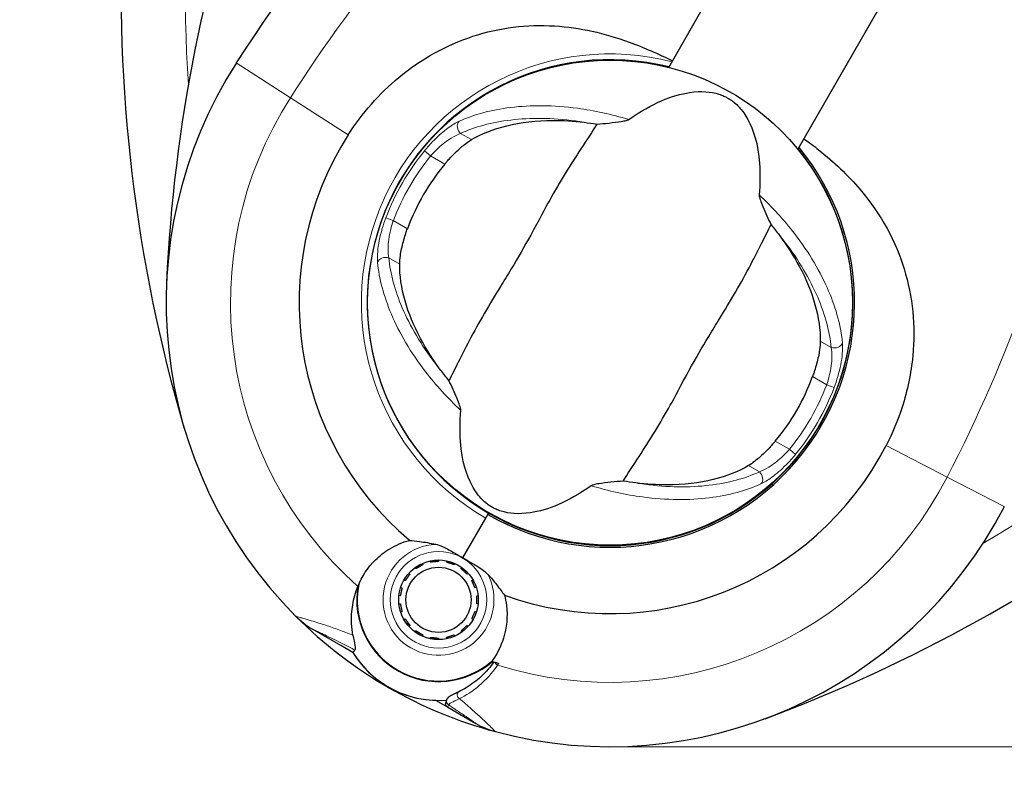
# Model space of a CAD drawing. Units: millimetres. Extents: x 27787 to 36285, y 2469 to 10006.
# Drawn here: x 30317 to 30440, y 6996 to 7092 of the extents above; entities that cross this region are included whole.
import ezdxf

# ---------------------------------------------------------------- set-up
doc = ezdxf.new("R2010")
doc.units = ezdxf.units.MM
doc.header["$LTSCALE"] = 70
for name, color, linetype, lineweight in [('Widoczne (ISO)', 7, 'Continuous', 25), ('Widoczne wąskie (ISO)', 7, 'Continuous', 15), ('Wymiar (ISO)', 116, 'Continuous', 18)]:
    doc.layers.add(name, color=color, linetype=linetype, lineweight=lineweight)
doc.styles.add('Tekst etykiety (ISO)', font='tahoma.ttf')
doc.dimstyles.new('Domyślne (ISO)', dxfattribs={"dimscale": 70, "dimtxt": 3.5, "dimasz": 2.5, "dimexe": 3.175, "dimexo": 0, "dimgap": 0.762, "dimtad": 1, "dimtoh": 1, "dimdec": 0, "dimrnd": 1e-08, "dimzin": 0, "dimtxsty": 'Tekst etykiety (ISO)', "dimcen": 0.09, "dimdle": 10, "dimclrd": 256, "dimclre": 256, "dimclrt": 256, "dimadec": 0, "dimazin": 0, "dimtfac": 0.714286, "dimtdec": 0, "dimtmove": 0, "dimatfit": 3, "dimfxl": 0, "dimtolj": 1, "dimtzin": 0, "dimlwd": -1, "dimlwe": -1, "dimarcsym": 0})

# ---------------------------------------------------------------- blocks, each defined once
blk = doc.blocks.new('*D25')
at = {"layer": 'Defpoints', "color": 0}
for p in [(31907.97, 10005.98), (36062.39, 10005.98), (30418.54, 5559.39)]:
    blk.add_point(p, dxfattribs=at)
at = {"layer": 'Wymiar (ISO)'}
for p, q in [((31907.97, 10005.98), (36284.64, 10005.98)), ((36062.39, 5734.39), (36062.39, 9830.98)), ((30418.54, 5559.39), (36284.64, 5559.39))]:
    blk.add_line(p, q, dxfattribs=at)
for points in [[(36033.23, 9830.98), (36091.56, 9830.98), (36062.39, 10005.98)], [(36033.23, 5734.39), (36091.56, 5734.39), (36062.39, 5559.39)]]:
    blk.add_solid(points, dxfattribs=at)
at = {"layer": 'Wymiar (ISO)', "insert": (35764.05, 7782.68), "char_height": 245, "attachment_point": 2, "rotation": 90, "style": 'Tekst etykiety (ISO)'}
blk.add_mtext('\\A1;4447', dxfattribs=at)
blk = doc.blocks.new('*D26')
at = {"layer": 'Defpoints', "color": 0}
for p in [(35553.27, 8269.31), (27787.36, 7187.39), (27787.36, 5069.31)]:
    blk.add_point(p, dxfattribs=at)
at = {"layer": 'Wymiar (ISO)'}
for p, q in [((35553.27, 8269.31), (35553.27, 4847.06)), ((27787.36, 7187.39), (27787.36, 4847.06)), ((35378.27, 5069.31), (27962.36, 5069.31))]:
    blk.add_line(p, q, dxfattribs=at)
for points in [[(27962.36, 5098.47), (27962.36, 5040.14), (27787.36, 5069.31)], [(35378.27, 5098.47), (35378.27, 5040.14), (35553.27, 5069.31)]]:
    blk.add_solid(points, dxfattribs=at)
at = {"layer": 'Wymiar (ISO)', "insert": (31670.31, 5377.35), "char_height": 245, "attachment_point": 2, "style": 'Tekst etykiety (ISO)'}
blk.add_mtext('\\A1;7766', dxfattribs=at)
blk = doc.blocks.new('*D27')
at = {"layer": 'Defpoints', "color": 0}
for p in [(34062.27, 8269.31), (28780.57, 7185.39), (28780.57, 6457.92)]:
    blk.add_point(p, dxfattribs=at)
at = {"layer": 'Wymiar (ISO)'}
for p, q in [((34062.27, 8269.31), (34062.27, 6235.67)), ((28780.57, 7185.39), (28780.57, 6235.67)), ((33887.27, 6457.92), (28955.57, 6457.92))]:
    blk.add_line(p, q, dxfattribs=at)
for points in [[(28955.57, 6487.09), (28955.57, 6428.75), (28780.57, 6457.92)], [(33887.27, 6487.09), (33887.27, 6428.75), (34062.27, 6457.92)]]:
    blk.add_solid(points, dxfattribs=at)
at = {"layer": 'Wymiar (ISO)', "insert": (31421.42, 6767.45), "char_height": 245, "attachment_point": 2, "style": 'Tekst etykiety (ISO)'}
blk.add_mtext('\\A1;5282', dxfattribs=at)
blk = doc.blocks.new('*D28')
at = {"layer": 'Defpoints', "color": 0}
for p in [(31420.48, 8986.3), (34525.43, 8986.3), (30390.85, 7001.19)]:
    blk.add_point(p, dxfattribs=at)
at = {"layer": 'Wymiar (ISO)'}
for p, q in [((31420.48, 8986.3), (34747.68, 8986.3)), ((34525.43, 7176.19), (34525.43, 8811.3)), ((30390.85, 7001.19), (34747.68, 7001.19))]:
    blk.add_line(p, q, dxfattribs=at)
for points in [[(34496.26, 8811.3), (34554.6, 8811.3), (34525.43, 8986.3)], [(34496.26, 7176.19), (34554.6, 7176.19), (34525.43, 7001.19)]]:
    blk.add_solid(points, dxfattribs=at)
at = {"layer": 'Wymiar (ISO)', "insert": (34215.9, 7993.75), "char_height": 245, "attachment_point": 2, "rotation": 90, "style": 'Tekst etykiety (ISO)'}
blk.add_mtext('\\A1;1985', dxfattribs=at)

msp = doc.modelspace()

# ---------------------------------------------------------------- linework, layer by layer
at = {"layer": 'Widoczne (ISO)'}
for p, q in [((30398.15, 7085.64), (30422.24, 7127.64)), ((30438.72, 7118.19), (30414.21, 7075.45)), ((30367.03, 7074.88), (30366.98, 7074.9)), ((30362.88, 7067.8), (30362.93, 7067.78)), ((30418.81, 7044.98), (30418.76, 7045.01)), ((30414.66, 7037.91), (30414.71, 7037.88)), ((30372.53, 7024.67), (30375.64, 7030.05)), ((30372.53, 7024.67), (30375.39, 7029.61)), ((30375.64, 7030.05), (30375.75, 7030.24)), ((30366.71, 7023.32), (30366.61, 7023.46)), ((30367.51, 7023.98), (30367.58, 7023.82)), ((30368.53, 7024.13), (30368.49, 7024.3)), ((30369.52, 7024.4), (30369.52, 7024.23)), ((30370.51, 7024.13), (30370.55, 7024.3)), ((30371.53, 7023.98), (30371.46, 7023.82)), ((30372.33, 7023.32), (30372.43, 7023.46)), ((30365.84, 7022.77), (30365.97, 7022.65)), ((30373.2, 7022.77), (30373.07, 7022.65)), ((30364.81, 7020.99), (30364.98, 7020.93)), ((30365.38, 7021.84), (30365.23, 7021.93)), ((30373.66, 7021.84), (30373.81, 7021.93)), ((30374.23, 7020.98), (30374.06, 7020.93)), ((30364.77, 7019.95), (30364.6, 7019.97)), ((30374.27, 7019.95), (30374.44, 7019.97)), ((30364.6, 7018.94), (30364.77, 7018.96)), ((30374.44, 7018.94), (30374.27, 7018.95)), ((30364.98, 7017.98), (30364.81, 7017.93)), ((30374.06, 7017.98), (30374.23, 7017.93)), ((30365.23, 7016.98), (30365.38, 7017.07)), ((30365.97, 7016.26), (30365.84, 7016.14)), ((30373.07, 7016.26), (30373.2, 7016.14)), ((30373.81, 7016.98), (30373.66, 7017.07)), ((30357.38, 7013.76), (30353.86, 7015.8)), ((30366.61, 7015.45), (30366.71, 7015.59)), ((30367.58, 7015.09), (30367.51, 7014.93)), ((30368.49, 7014.61), (30368.53, 7014.78)), ((30370.55, 7014.61), (30370.51, 7014.78)), ((30371.46, 7015.09), (30371.53, 7014.93)), ((30372.43, 7015.45), (30372.33, 7015.59)), ((30358.88, 7012.9), (30357.38, 7013.76)), ((30369.52, 7014.68), (30369.52, 7014.5)), ((30369.16, 7006.96), (30370.66, 7006.1)), ((30370.66, 7006.1), (30374.18, 7004.06))]:
    msp.add_line(p, q, dxfattribs=at)
for centre, radius in [((30390.85, 7056.39), 30.15), ((30369.52, 7019.45), 4.95), ((30369.52, 7019.45), 4.05)]:
    msp.add_circle(centre, radius, dxfattribs=at)
for centre, radius, start, end in [((30507.75, 6981.45), 194.07, 128.2588, 147.338), ((30529.56, 7049.94), 194.07, 160.1586, 177.338), ((30524.1, 7095.45), 194.07, 177.2588, 196.338), ((30390.85, 7056.39), 55.2, 147.338, 224.9518), ((30390.85, 7056.39), 30.2, 75.9461, 240), ((30390.85, 7056.39), 38.66, 147.338, 229.839), ((30390.85, 7056.39), 30.41, 240, 39.39), ((30390.85, 7056.39), 30.2, 240, 39.2381), ((30390.85, 7056.39), 26.81, 140.0493, 159.9507), ((30390.85, 7056.39), 26.81, 320.0493, 339.9507), ((30390.85, 7056.39), 38.66, 250.161, 332.662), ((30342.34, 7186.51), 194.07, 290.4461, 307.6254), ((30390.85, 7056.39), 55.2, 255.0482, 332.662), ((30390.85, 7056.39), 38.66, 235.8637, 236.3207), ((30369.52, 7019.45), 10.17, 170.6097, 311.1603), ((30369.52, 7019.45), 10.11, 169.0409, 310.9591), ((30390.85, 7056.39), 38.66, 243.6796, 244.1363), ((30390.85, 7056.39), 55.2, 224.9518, 255.0482), ((30358.86, 7024.46), 10, 224.9518, 240), ((30369.52, 7019.45), 12.5, 211.6424, 274.6349), ((30369.52, 7019.45), 12.5, 211.6424, 268.3576), ((30390.85, 7056.39), 46.93, 251.7502, 252.8557), ((30379.18, 7012.72), 10, 240, 255.0482)]:
    msp.add_arc(centre, radius, start, end, dxfattribs=at)
for points, knots in [([(30358.3, 7077.26), (30360.02, 7079.94), (30362.14, 7082.35), (30367.34, 7086.66), (30370.45, 7088.4), (30377.09, 7090.58), (30380.5, 7091), (30387.12, 7090.59), (30390.18, 7089.89), (30395.06, 7088.11), (30396.85, 7087.31), (30398.61, 7086.45)], [0.155968, 0.155968, 0.155968, 0.155968, 1.115261, 1.115261, 2.198537, 2.198537, 3.266815, 3.266815, 4.24236, 4.24236, 4.833457, 4.833457, 4.833457, 4.833457]), ([(30393.17, 7079.15), (30396.08, 7081.19), (30398.62, 7082.2), (30402.2, 7082.73), (30403.42, 7082.61), (30404.61, 7082.24), (30404.82, 7082.16), (30405.16, 7082.01), (30405.31, 7081.93), (30405.61, 7081.77), (30405.74, 7081.68), (30406.02, 7081.49), (30406.16, 7081.38), (30406.51, 7081.1), (30406.71, 7080.91), (30407.29, 7080.28), (30407.66, 7079.76), (30408.67, 7077.9), (30409.27, 7076.15), (30409.53, 7072.46), (30409.51, 7071.16), (30409.39, 7069.78)], [0.206777, 0.206777, 0.206777, 0.206777, 1.765843, 1.765843, 2.836318, 2.836318, 3.102384, 3.102384, 3.308115, 3.308115, 3.490318, 3.490318, 3.717936, 3.717936, 4.112889, 4.112889, 4.940235, 4.940235, 6.583199, 6.583199, 7.390591, 7.390591, 7.390591, 7.390591]), ([(30389.21, 7078.58), (30388.65, 7077.68), (30387.97, 7076.66), (30385.96, 7073.58), (30384.59, 7071.37), (30382.79, 7068.14), (30381.97, 7066.58), (30380.2, 7063.36), (30379.41, 7061.98), (30378.1, 7059.84), (30377.65, 7059.11), (30375.89, 7056.27), (30374.52, 7053.91), (30372.34, 7049.75), (30371.53, 7048.06), (30370.82, 7046.71)], [-8.670723, -8.670723, -8.670723, -8.670723, -7.629846, -7.629846, -5.858386, -5.858386, -5.058101, -5.058101, -4.413951, -4.413951, -4.068779, -4.068779, -3.024201, -3.024201, -2.152299, -2.152299, -2.152299, -2.152299]), ([(30373.62, 7076.65), (30374.86, 7077.37), (30376.33, 7077.96), (30379.73, 7078.8), (30381.67, 7079.04), (30385.01, 7079.05), (30386.3, 7078.97), (30387.62, 7078.81)], [0.001121, 0.001121, 0.001121, 0.001121, 0.764369, 0.764369, 1.553549, 1.553549, 2.013862, 2.013862, 2.013862, 2.013862]), ([(30389.21, 7078.58), (30389.68, 7078.61), (30390.2, 7078.66), (30391.28, 7078.78), (30391.8, 7078.84), (30392.47, 7078.95), (30392.69, 7078.99), (30392.93, 7079.05), (30393.01, 7079.07), (30393.11, 7079.11), (30393.15, 7079.13), (30393.17, 7079.15)], [0.0301438, 0.0301438, 0.0301438, 0.0301438, 0.2023187, 0.2023187, 0.3866192, 0.3866192, 0.4998078, 0.4998078, 0.5509934, 0.5509934, 0.5793275, 0.5793275, 0.5793275, 0.5793275]), ([(30370.29, 7073.61), (30370.38, 7073.72), (30370.47, 7073.82), (30370.7, 7074.09), (30370.84, 7074.24), (30371.25, 7074.69), (30371.54, 7074.97), (30372.18, 7075.57), (30372.53, 7075.88), (30373.14, 7076.34), (30373.39, 7076.52), (30373.62, 7076.65)], [0.0015488, 0.0015488, 0.0015488, 0.0015488, 0.0439954, 0.0439954, 0.1059642, 0.1059642, 0.2312081, 0.2312081, 0.396855, 0.396855, 0.537373, 0.537373, 0.537373, 0.537373]), ([(30414.97, 7076.77), (30415.59, 7076.32), (30416.2, 7075.86), (30418.69, 7073.88), (30420.42, 7072.26), (30424.64, 7067.28), (30426.38, 7063.95), (30428.49, 7057.12), (30428.84, 7053.47), (30428.29, 7047.62), (30427.84, 7045.48), (30426.64, 7041.76), (30425.98, 7040.17), (30425.19, 7038.64)], [1.094258, 1.094258, 1.094258, 1.094258, 1.335665, 1.335665, 2.108644, 2.108644, 3.44936, 3.44936, 4.840595, 4.840595, 5.656639, 5.656639, 6.296646, 6.296646, 6.296646, 6.296646]), ([(30409.39, 7069.78), (30409.39, 7069.75), (30409.39, 7069.71), (30409.41, 7069.61), (30409.42, 7069.55), (30409.47, 7069.37), (30409.51, 7069.25), (30409.63, 7068.9), (30409.74, 7068.63), (30410.17, 7067.59), (30410.54, 7066.78), (30410.87, 7066.07)], [0, 0, 0, 0, 0.0151508, 0.0151508, 0.033742, 0.033742, 0.0697851, 0.0697851, 0.143535, 0.143535, 0.3191937, 0.3191937, 0.3191937, 0.3191937]), ([(30364.69, 7061.18), (30364.69, 7061.48), (30364.72, 7061.85), (30364.86, 7062.78), (30364.98, 7063.38), (30365.23, 7064.28), (30365.31, 7064.57), (30365.45, 7064.99), (30365.5, 7065.13), (30365.58, 7065.37), (30365.62, 7065.48), (30365.66, 7065.58)], [0.0009407, 0.0009407, 0.0009407, 0.0009407, 0.1628187, 0.1628187, 0.3680848, 0.3680848, 0.460016, 0.460016, 0.5029794, 0.5029794, 0.5371056, 0.5371056, 0.5371056, 0.5371056]), ([(30392.48, 7034.2), (30393.04, 7035.1), (30393.72, 7036.12), (30395.73, 7039.2), (30397.1, 7041.41), (30398.9, 7044.64), (30399.72, 7046.2), (30401.49, 7049.42), (30402.28, 7050.8), (30403.59, 7052.94), (30404.04, 7053.67), (30405.8, 7056.51), (30407.17, 7058.87), (30409.35, 7063.03), (30410.16, 7064.72), (30410.87, 7066.07)], [-8.670723, -8.670723, -8.670723, -8.670723, -7.629846, -7.629846, -5.858386, -5.858386, -5.058101, -5.058101, -4.413951, -4.413951, -4.068779, -4.068779, -3.024201, -3.024201, -2.152299, -2.152299, -2.152299, -2.152299]), ([(30411.87, 7064.81), (30412.86, 7063.5), (30413.71, 7062.17), (30415.27, 7059.25), (30415.9, 7057.68), (30416.79, 7054.55), (30417.01, 7053.01), (30417, 7051.6)], [0.194826, 0.194826, 0.194826, 0.194826, 0.760477, 0.760477, 1.454331, 1.454331, 2.202676, 2.202676, 2.202676, 2.202676]), ([(30369.82, 7047.97), (30368.83, 7049.28), (30367.98, 7050.61), (30366.43, 7053.53), (30365.79, 7055.1), (30364.9, 7058.23), (30364.68, 7059.77), (30364.69, 7061.18)], [0.194826, 0.194826, 0.194826, 0.194826, 0.760477, 0.760477, 1.454331, 1.454331, 2.202676, 2.202676, 2.202676, 2.202676]), ([(30417, 7051.6), (30417, 7051.3), (30416.97, 7050.93), (30416.83, 7050), (30416.71, 7049.41), (30416.46, 7048.5), (30416.38, 7048.21), (30416.24, 7047.79), (30416.19, 7047.65), (30416.11, 7047.41), (30416.07, 7047.31), (30416.03, 7047.2)], [0.0009406, 0.0009406, 0.0009406, 0.0009406, 0.1628187, 0.1628187, 0.3680847, 0.3680847, 0.460016, 0.460016, 0.5029793, 0.5029793, 0.5371055, 0.5371055, 0.5371055, 0.5371055]), ([(30372.3, 7043), (30372.3, 7043.03), (30372.3, 7043.08), (30372.28, 7043.18), (30372.27, 7043.24), (30372.22, 7043.41), (30372.18, 7043.53), (30372.06, 7043.88), (30371.95, 7044.15), (30371.52, 7045.19), (30371.15, 7046), (30370.82, 7046.71)], [0, 0, 0, 0, 0.0151508, 0.0151508, 0.033742, 0.033742, 0.0697851, 0.0697851, 0.143535, 0.143535, 0.3191937, 0.3191937, 0.3191937, 0.3191937]), ([(30388.52, 7033.63), (30385.61, 7031.59), (30383.07, 7030.58), (30379.49, 7030.05), (30378.27, 7030.17), (30377.08, 7030.54), (30376.87, 7030.62), (30376.53, 7030.77), (30376.38, 7030.85), (30376.08, 7031.01), (30375.95, 7031.1), (30375.67, 7031.29), (30375.53, 7031.4), (30375.18, 7031.68), (30374.98, 7031.88), (30374.41, 7032.5), (30374.03, 7033.03), (30373.02, 7034.88), (30372.42, 7036.64), (30372.16, 7040.33), (30372.18, 7041.62), (30372.3, 7043)], [0.206777, 0.206777, 0.206777, 0.206777, 1.765843, 1.765843, 2.836318, 2.836318, 3.102384, 3.102384, 3.308115, 3.308115, 3.490318, 3.490318, 3.717936, 3.717936, 4.112889, 4.112889, 4.940235, 4.940235, 6.583199, 6.583199, 7.390591, 7.390591, 7.390591, 7.390591]), ([(30411.4, 7039.17), (30411.31, 7039.06), (30411.22, 7038.96), (30410.99, 7038.7), (30410.85, 7038.54), (30410.44, 7038.1), (30410.16, 7037.81), (30409.51, 7037.21), (30409.16, 7036.91), (30408.55, 7036.44), (30408.3, 7036.27), (30408.07, 7036.13)], [0.0015489, 0.0015489, 0.0015489, 0.0015489, 0.0439954, 0.0439954, 0.1059641, 0.1059641, 0.2312079, 0.2312079, 0.3968548, 0.3968548, 0.5373731, 0.5373731, 0.5373731, 0.5373731]), ([(30408.07, 7036.13), (30406.83, 7035.41), (30405.36, 7034.82), (30401.96, 7033.98), (30400.02, 7033.74), (30396.68, 7033.73), (30395.39, 7033.81), (30394.07, 7033.97)], [0.001121, 0.001121, 0.001121, 0.001121, 0.764369, 0.764369, 1.553549, 1.553549, 2.013862, 2.013862, 2.013862, 2.013862]), ([(30392.48, 7034.2), (30392.01, 7034.17), (30391.49, 7034.12), (30390.41, 7034), (30389.89, 7033.94), (30389.22, 7033.84), (30389, 7033.8), (30388.76, 7033.73), (30388.68, 7033.71), (30388.58, 7033.67), (30388.54, 7033.65), (30388.52, 7033.63)], [0.0301438, 0.0301438, 0.0301438, 0.0301438, 0.2023187, 0.2023187, 0.3866192, 0.3866192, 0.4998078, 0.4998078, 0.5509934, 0.5509934, 0.5793275, 0.5793275, 0.5793275, 0.5793275]), ([(30359.49, 7021.11), (30359.97, 7022.34), (30360.71, 7023.46), (30362.2, 7024.93), (30362.8, 7025.4), (30364.21, 7026.24), (30365.03, 7026.6), (30365.91, 7026.84)], [0, 0, 0, 0, 0.481827, 0.481827, 0.74882, 0.74882, 1.050013, 1.050013, 1.050013, 1.050013]), ([(30365.91, 7026.84), (30366.29, 7026.8), (30366.71, 7026.75), (30367.78, 7026.62), (30368.46, 7026.51), (30369.19, 7026.35)], [0.0001663, 0.0001663, 0.0001663, 0.0001663, 0.190884, 0.190884, 0.4484016, 0.4484016, 0.4484016, 0.4484016]), ([(30369.19, 7026.35), (30369.37, 7026.3), (30369.66, 7026.22), (30370.57, 7025.82), (30371.04, 7025.55), (30371.67, 7025.18), (30371.87, 7025.06), (30372.21, 7024.86), (30372.37, 7024.77), (30372.53, 7024.67)], [0, 0, 0, 0, 0.0649331, 0.0649331, 0.1383366, 0.1383366, 0.1704192, 0.1704192, 0.1962839, 0.1962839, 0.1962839, 0.1962839]), ([(30372.53, 7024.67), (30372.79, 7024.52), (30373.02, 7024.4), (30373.63, 7024.05), (30374.03, 7023.83), (30374.66, 7023.43), (30374.9, 7023.26), (30375.32, 7022.94), (30375.5, 7022.78), (30375.66, 7022.61)], [0, 0, 0, 0, 0.0892681, 0.0892681, 0.2434802, 0.2434802, 0.344433, 0.344433, 0.4329441, 0.4329441, 0.4329441, 0.4329441]), ([(30375.66, 7022.61), (30376.06, 7022.18), (30376.41, 7021.75), (30377.1, 7020.87), (30377.43, 7020.42), (30377.72, 7020.02)], [0, 0, 0, 0, 0.2028161, 0.2028161, 0.4461333, 0.4461333, 0.4461333, 0.4461333]), ([(30358.88, 7015.04), (30358.79, 7015.51), (30358.73, 7015.99), (30358.63, 7018.04), (30358.9, 7019.62), (30359.49, 7021.11)], [0.5724832, 0.5724832, 0.5724832, 0.5724832, 0.6422282, 0.6422282, 0.8608733, 0.8608733, 0.8608733, 0.8608733]), ([(30377.72, 7020.02), (30377.83, 7019.6), (30377.92, 7019.18), (30378.14, 7017.35), (30378, 7015.96), (30377.28, 7013.64), (30376.79, 7012.68), (30376.15, 7011.82)], [-2.553905, -2.553905, -2.553905, -2.553905, -2.410923, -2.410923, -1.933986, -1.933986, -1.54469, -1.54469, -1.54469, -1.54469]), ([(30358.88, 7015.04), (30358.97, 7014.55), (30359.06, 7014.12), (30359.18, 7013.47), (30359.18, 7013.27), (30359.12, 7013.2)], [0, 0, 0, 0, 0.2223532, 0.2223532, 0.4551306, 0.4551306, 0.4551306, 0.4551306]), ([(30376.42, 7011.73), (30376.2, 7011.41), (30375.96, 7011.11), (30375.42, 7010.5), (30375.13, 7010.2), (30374.52, 7009.64), (30374.22, 7009.39), (30373.6, 7008.92), (30373.28, 7008.71), (30372.66, 7008.33), (30372.35, 7008.16), (30372.04, 7008.02)], [0.0242688, 0.0242688, 0.0242688, 0.0242688, 0.1751235, 0.1751235, 0.3502469, 0.3502469, 0.5253704, 0.5253704, 0.7004938, 0.7004938, 0.8756173, 0.8756173, 0.8756173, 0.8756173]), ([(30372.04, 7008.02), (30371.89, 7007.94), (30371.75, 7007.88), (30371.49, 7007.75), (30371.37, 7007.69), (30371.15, 7007.57), (30371.06, 7007.52), (30370.88, 7007.41), (30370.8, 7007.36), (30370.65, 7007.22), (30370.57, 7007.13), (30370.52, 7006.97)], [0, 0, 0, 0, 0.0831461, 0.0831461, 0.1662923, 0.1662923, 0.2494384, 0.2494384, 0.3325845, 0.3325845, 0.4157306, 0.4157306, 0.4157306, 0.4157306]), ([(30370.66, 7006.1), (30370.6, 7006.13), (30370.55, 7006.17), (30370.47, 7006.28), (30370.44, 7006.33), (30370.41, 7006.46), (30370.4, 7006.52), (30370.42, 7006.62), (30370.42, 7006.65), (30370.43, 7006.68)], [0, 0, 0, 0, 0.01953222, 0.01953222, 0.03906445, 0.03906445, 0.05859667, 0.05859667, 0.06780993, 0.06780993, 0.06780993, 0.06780993]), ([(30370.52, 7006.97), (30370.51, 7006.93), (30370.5, 7006.9), (30370.48, 7006.83), (30370.47, 7006.81), (30370.46, 7006.76), (30370.45, 7006.74), (30370.44, 7006.71), (30370.44, 7006.7), (30370.43, 7006.68), (30370.43, 7006.68), (30370.43, 7006.68)], [-1.2620829, -1.2620829, -1.2620829, -1.2620829, -1.1493558, -1.1493558, -1.0366287, -1.0366287, -0.9239015, -0.9239015, -0.8111744, -0.8111744, -0.6984473, -0.6984473, -0.6984473, -0.6984473])]:
    msp.add_open_spline(points, degree=3, knots=knots, dxfattribs=at)
for points in [[(30387.62, 7078.81), (30388.15, 7078.75), (30388.68, 7078.67), (30389.21, 7078.58)], [(30410.87, 7066.07), (30411.22, 7065.65), (30411.56, 7065.23), (30411.87, 7064.81)], [(30370.82, 7046.71), (30370.47, 7047.13), (30370.14, 7047.55), (30369.82, 7047.97)], [(30394.07, 7033.97), (30393.54, 7034.04), (30393.01, 7034.11), (30392.48, 7034.2)], [(30358.88, 7012.9), (30358.88, 7012.9), (30358.96, 7013), (30359.12, 7013.2)]]:
    msp.add_open_spline(points, degree=3, dxfattribs=at)
for points in [[(30367.58, 7023.82), (30367.15, 7023.57), (30366.71, 7023.32)], [(30369.52, 7024.23), (30369.02, 7024.18), (30368.53, 7024.13)], [(30371.46, 7023.82), (30370.99, 7023.97), (30370.51, 7024.13)], [(30373.07, 7022.65), (30372.7, 7022.98), (30372.33, 7023.32)], [(30365.97, 7022.65), (30365.68, 7022.25), (30365.38, 7021.84)], [(30364.98, 7020.93), (30364.87, 7020.44), (30364.77, 7019.95)], [(30374.06, 7020.93), (30373.86, 7021.39), (30373.66, 7021.84)], [(30374.27, 7018.95), (30374.27, 7019.45), (30374.27, 7019.95)], [(30364.77, 7018.96), (30364.87, 7018.47), (30364.98, 7017.98)], [(30373.66, 7017.07), (30373.86, 7017.52), (30374.06, 7017.98)], [(30365.38, 7017.07), (30365.68, 7016.66), (30365.97, 7016.26)], [(30372.33, 7015.59), (30372.7, 7015.92), (30373.07, 7016.26)], [(30366.71, 7015.59), (30367.14, 7015.34), (30367.58, 7015.09)], [(30368.53, 7014.78), (30369.02, 7014.73), (30369.52, 7014.68)], [(30370.51, 7014.78), (30370.99, 7014.94), (30371.46, 7015.09)]]:
    msp.add_rational_spline(points, [1.02873711052, 1.03442078422, 1.02873711052], degree=2, dxfattribs=at)
at = {"layer": 'Widoczne wąskie (ISO)'}
for p, q in [((30344.37, 7086.18), (30351.11, 7081.86)), ((30351.11, 7081.86), (30358.3, 7077.26)), ((30373.62, 7076.65), (30372.27, 7077.43)), ((30367.77, 7075.25), (30368.54, 7074.62)), ((30368.54, 7074.62), (30370.29, 7073.61)), ((30363.9, 7066.6), (30362.97, 7066.95)), ((30365.66, 7065.58), (30363.9, 7066.6)), ((30363.34, 7061.96), (30364.69, 7061.18)), ((30418.35, 7050.82), (30417, 7051.6)), ((30416.03, 7047.2), (30417.79, 7046.19)), ((30417.79, 7046.19), (30418.72, 7045.83)), ((30413.15, 7038.16), (30411.4, 7039.17)), ((30413.92, 7037.53), (30413.15, 7038.16)), ((30425.19, 7038.64), (30432.77, 7034.71)), ((30408.07, 7036.13), (30409.42, 7035.35)), ((30432.77, 7034.71), (30439.88, 7031.04))]:
    msp.add_line(p, q, dxfattribs=at)
msp.add_circle((30369.52, 7019.45), 6, dxfattribs=at)
for centre, radius, start, end in [((30524.1, 7095.45), 186.07, 164.1334, 183.6796), ((30507.75, 6981.45), 186.07, 118.4935, 147.338), ((30267.49, 7120.16), 186.07, 332.662, 3.147), ((30390.85, 7056.39), 30.92, 75.5699, 240), ((30390.85, 7056.39), 47.2, 147.338, 228.3643), ((30390.85, 7056.39), 29.8, 140.7452, 159.2548), ((30390.85, 7056.39), 28.81, 140.7452, 159.2548), ((30342.34, 7186.51), 186.07, 300.6616, 322.6507), ((30390.85, 7056.39), 28.81, 320.7452, 339.2548), ((30390.85, 7056.39), 29.8, 320.7452, 339.2548), ((30390.85, 7056.39), 47.2, 252.7572, 332.662), ((30369.52, 7019.45), 6.9, 92.773, 27.227), ((30390.85, 7056.39), 47.2, 237.5105, 238.1624), ((30390.85, 7056.39), 47.2, 241.8371, 242.4895)]:
    msp.add_arc(centre, radius, start, end, dxfattribs=at)
for centre, major_axis, ratio, start_param, end_param in [((30372.7, 7078.17), (-0.415, 0.91), 0.80789, 0.325666, 2.093055), ((30362.91, 7061.21), (-0.995, -0.095), 0.80789, 4.19013, 5.95752), ((30418.78, 7051.57), (0.995, 0.095), 0.80789, 4.19013, 5.95752), ((30408.99, 7034.61), (0.415, -0.91), 0.80789, 0.325666, 2.093055), ((30376.94, 7011.6), (-0.411, 0.285), 0.581664, 0.592965, 1.752759), ((30372.26, 7007.57), (-0.218, 0.45), 0.794321, 0, 2.214123), ((30371, 7006.82), (-0.478, 0.147), 0.994068, 0, 1.347906)]:
    msp.add_ellipse(centre, major_axis=major_axis, ratio=ratio, start_param=start_param, end_param=end_param, dxfattribs=at)
for points, knots in [([(30393.17, 7079.15), (30391.01, 7079.81), (30388.87, 7080.27), (30383.82, 7080.95), (30381, 7080.96), (30376.04, 7080.35), (30373.87, 7079.76), (30372.07, 7078.93)], [-3.761907, -3.761907, -3.761907, -3.761907, -3.078814, -3.078814, -2.081341, -2.081341, -1.105496, -1.105496, -1.105496, -1.105496]), ([(30372.07, 7078.93), (30371.67, 7078.74), (30371.21, 7078.47), (30370.16, 7077.69), (30369.54, 7077.17), (30368.54, 7076.15), (30368.14, 7075.71), (30367.77, 7075.25)], [-0.6483674, -0.6483674, -0.6483674, -0.6483674, -0.4296659, -0.4296659, -0.1723631, -0.1723631, 0, 0, 0, 0]), ([(30372.27, 7077.43), (30374.02, 7078.23), (30376.12, 7078.81), (30380.93, 7079.38), (30383.65, 7079.37), (30386.91, 7078.93), (30387.26, 7078.87), (30387.62, 7078.81)], [1.105496, 1.105496, 1.105496, 1.105496, 2.081341, 2.081341, 3.078814, 3.078814, 3.200795, 3.200795, 3.200795, 3.200795]), ([(30368.54, 7074.62), (30368.85, 7074.98), (30369.19, 7075.33), (30370.05, 7076.12), (30370.58, 7076.52), (30371.51, 7077.1), (30371.91, 7077.3), (30372.27, 7077.43)], [0, 0, 0, 0, 0.1723631, 0.1723631, 0.4296659, 0.4296659, 0.6483674, 0.6483674, 0.6483674, 0.6483674]), ([(30419.75, 7051.4), (30419.56, 7053.38), (30419, 7055.55), (30417.04, 7060.15), (30415.63, 7062.59), (30412.51, 7066.62), (30411.04, 7068.25), (30409.39, 7069.78)], [-8.264979, -8.264979, -8.264979, -8.264979, -7.287851, -7.287851, -6.291663, -6.291663, -5.608569, -5.608569, -5.608569, -5.608569]), ([(30362.97, 7066.95), (30362.8, 7066.5), (30362.65, 7066.04), (30362.22, 7064.58), (30362.03, 7063.6), (30361.91, 7062.24), (30361.91, 7061.77), (30361.94, 7061.38)], [-0.6483624, -0.6483624, -0.6483624, -0.6483624, -0.5081356, -0.5081356, -0.1954368, -0.1954368, 0, 0, 0, 0]), ([(30363.34, 7061.96), (30363.28, 7062.29), (30363.25, 7062.69), (30363.26, 7063.83), (30363.37, 7064.64), (30363.66, 7065.85), (30363.78, 7066.23), (30363.9, 7066.6)], [0, 0, 0, 0, 0.1954368, 0.1954368, 0.5081356, 0.5081356, 0.6483624, 0.6483624, 0.6483624, 0.6483624]), ([(30411.87, 7064.81), (30412.1, 7064.53), (30412.33, 7064.25), (30414.34, 7061.66), (30415.71, 7059.3), (30417.62, 7054.85), (30418.17, 7052.74), (30418.35, 7050.82)], [6.169681, 6.169681, 6.169681, 6.169681, 6.291663, 6.291663, 7.287851, 7.287851, 8.264979, 8.264979, 8.264979, 8.264979]), ([(30361.94, 7061.38), (30362.13, 7059.4), (30362.69, 7057.23), (30364.65, 7052.63), (30366.06, 7050.19), (30369.18, 7046.16), (30370.65, 7044.53), (30372.3, 7043)], [-8.264979, -8.264979, -8.264979, -8.264979, -7.287851, -7.287851, -6.291663, -6.291663, -5.608569, -5.608569, -5.608569, -5.608569]), ([(30369.82, 7047.97), (30369.59, 7048.25), (30369.36, 7048.53), (30367.35, 7051.13), (30365.98, 7053.48), (30364.07, 7057.93), (30363.52, 7060.04), (30363.34, 7061.96)], [6.169681, 6.169681, 6.169681, 6.169681, 6.291663, 6.291663, 7.287851, 7.287851, 8.264979, 8.264979, 8.264979, 8.264979]), ([(30418.35, 7050.82), (30418.41, 7050.49), (30418.44, 7050.09), (30418.43, 7048.95), (30418.32, 7048.14), (30418.03, 7046.93), (30417.91, 7046.56), (30417.79, 7046.19)], [0, 0, 0, 0, 0.1954335, 0.1954335, 0.5081271, 0.5081271, 0.6483624, 0.6483624, 0.6483624, 0.6483624]), ([(30418.72, 7045.83), (30418.89, 7046.29), (30419.04, 7046.75), (30419.47, 7048.21), (30419.66, 7049.18), (30419.78, 7050.54), (30419.78, 7051.01), (30419.75, 7051.4)], [-0.6483624, -0.6483624, -0.6483624, -0.6483624, -0.5081271, -0.5081271, -0.1954335, -0.1954335, 0, 0, 0, 0]), ([(30413.15, 7038.16), (30412.84, 7037.8), (30412.5, 7037.45), (30411.64, 7036.66), (30411.11, 7036.26), (30410.18, 7035.68), (30409.78, 7035.48), (30409.42, 7035.35)], [0, 0, 0, 0, 0.1723631, 0.1723631, 0.4298218, 0.4298218, 0.6483674, 0.6483674, 0.6483674, 0.6483674]), ([(30409.62, 7033.86), (30410.02, 7034.04), (30410.48, 7034.32), (30411.53, 7035.09), (30412.15, 7035.62), (30413.15, 7036.63), (30413.55, 7037.07), (30413.92, 7037.53)], [-0.6483674, -0.6483674, -0.6483674, -0.6483674, -0.4298218, -0.4298218, -0.1723631, -0.1723631, 0, 0, 0, 0]), ([(30409.42, 7035.35), (30407.67, 7034.55), (30405.57, 7033.97), (30400.76, 7033.4), (30398.04, 7033.41), (30394.78, 7033.86), (30394.43, 7033.91), (30394.07, 7033.97)], [1.105496, 1.105496, 1.105496, 1.105496, 2.081341, 2.081341, 3.078814, 3.078814, 3.200795, 3.200795, 3.200795, 3.200795]), ([(30388.52, 7033.63), (30390.68, 7032.97), (30392.82, 7032.51), (30397.87, 7031.83), (30400.69, 7031.82), (30405.65, 7032.43), (30407.82, 7033.03), (30409.62, 7033.86)], [-3.761907, -3.761907, -3.761907, -3.761907, -3.078814, -3.078814, -2.081341, -2.081341, -1.105496, -1.105496, -1.105496, -1.105496]), ([(30358.88, 7015.04), (30358.58, 7015.16), (30358.29, 7015.28), (30357.41, 7015.61), (30356.84, 7015.82), (30355.72, 7016.21), (30355.18, 7016.39), (30354.32, 7016.66), (30354, 7016.76), (30353.34, 7016.95), (30353.01, 7017.05), (30352.57, 7017.17), (30352.43, 7017.21), (30352.11, 7017.3), (30351.95, 7017.35), (30351.81, 7017.38), (30351.78, 7017.39), (30351.78, 7017.39)], [-8.4075823, -8.4075823, -8.4075823, -8.4075823, -8.3272654, -8.3272654, -8.1703886, -8.1703886, -8.0160575, -8.0160575, -7.9179105, -7.9179105, -7.8012744, -7.8012744, -7.7408801, -7.7408801, -7.6357715, -7.6357715, -7.5700797, -7.5700797, -7.5700797, -7.5700797]), ([(30353.86, 7015.8), (30353.86, 7015.8), (30353.88, 7015.79), (30353.98, 7015.74), (30354.09, 7015.69), (30354.32, 7015.58), (30354.42, 7015.54), (30354.73, 7015.39), (30354.97, 7015.28), (30355.45, 7015.05), (30355.69, 7014.93), (30356.32, 7014.63), (30356.72, 7014.43), (30357.56, 7014), (30358, 7013.78), (30358.67, 7013.44), (30358.9, 7013.32), (30359.12, 7013.2)], [7.5700797, 7.5700797, 7.5700797, 7.5700797, 7.6357715, 7.6357715, 7.7408801, 7.7408801, 7.8012744, 7.8012744, 7.9179105, 7.9179105, 8.0160575, 8.0160575, 8.1703886, 8.1703886, 8.3272654, 8.3272654, 8.4068355, 8.4068355, 8.4068355, 8.4068355]), ([(30372.11, 7007.16), (30372.92, 7007.56), (30373.76, 7008.09), (30375.38, 7009.46), (30376.17, 7010.31), (30376.85, 7011.31)], [-0.8756173, -0.8756173, -0.8756173, -0.8756173, -0.4378087, -0.4378087, 0, 0, 0, 0]), ([(30370.66, 7006.1), (30370.66, 7006.1), (30370.66, 7006.12), (30370.69, 7006.2), (30370.72, 7006.28), (30370.75, 7006.39)], [0.6984473, 0.6984473, 0.6984473, 0.6984473, 0.9465622, 0.9465622, 1.2620829, 1.2620829, 1.2620829, 1.2620829]), ([(30370.75, 7006.39), (30370.79, 7006.46), (30370.91, 7006.56), (30371.38, 7006.81), (30371.71, 7006.96), (30372.11, 7007.16)], [-0.4157306, -0.4157306, -0.4157306, -0.4157306, -0.2078653, -0.2078653, 0, 0, 0, 0]), ([(30370.75, 7006.39), (30371.04, 7006.2), (30371.32, 7006.02), (30371.98, 7005.58), (30372.36, 7005.32), (30373.03, 7004.87), (30373.32, 7004.67), (30373.78, 7004.35), (30373.95, 7004.22), (30374.14, 7004.09), (30374.18, 7004.06), (30374.18, 7004.06), (30374.18, 7004.06), (30374.18, 7004.06), (30374.18, 7004.06)], [6.9145755, 6.9145755, 6.9145755, 6.9145755, 7.0256024, 7.0256024, 7.1856336, 7.1856336, 7.3342764, 7.3342764, 7.4703538, 7.4703538, 7.5700786, 7.5700786, 7.5700786, 7.5700797, 7.5700797, 7.5700797, 7.5700797]), ([(30376.6, 7003.06), (30376.6, 7003.06), (30376.6, 7003.06), (30376.6, 7003.06), (30376.6, 7003.06), (30376.55, 7003.11), (30376.34, 7003.32), (30376.14, 7003.52), (30375.61, 7004.04), (30375.28, 7004.35), (30374.52, 7005.06), (30374.08, 7005.46), (30373.15, 7006.28), (30372.64, 7006.72), (30372.11, 7007.16)], [-7.5700797, -7.5700797, -7.5700797, -7.5700797, -7.5700786, -7.5700786, -7.5700786, -7.4703538, -7.4703538, -7.3342764, -7.3342764, -7.1856336, -7.1856336, -7.0256024, -7.0256024, -6.8504536, -6.8504536, -6.8504536, -6.8504536])]:
    msp.add_open_spline(points, degree=3, knots=knots, dxfattribs=at)
msp.add_open_spline([(30376.85, 7011.31), (30376.91, 7011.39), (30376.96, 7011.47), (30377.01, 7011.54)], degree=3, dxfattribs=at)

# ---------------------------------------------------------------- dimensions: what is measured, and where the dimension line sits
at = {"layer": 'Wymiar (ISO)'}
for base, p1, p2, angle, picture, middle in [((36062.39, 10005.98), (30418.54, 5559.39), (31907.97, 10005.98), 90, '*D25', (36062.39, 7782.68)), ((34525.43, 8986.3), (30390.85, 7001.19), (31420.48, 8986.3), 90, '*D28', (34525.43, 7993.75)), ((27787.36, 5069.31), (35553.27, 8269.31), (27787.36, 7187.39), 180, '*D26', (31670.31, 5069.31))]:
    dim = msp.add_linear_dim(base=base, p1=p1, p2=p2, angle=angle, dimstyle='Domyślne (ISO)', override={"dimtoh": 0, "dimdec": 0, "dimtp": 0, "dimtm": 0, "dimtdec": 0, "dimtofl": 0, "dimatfit": 1}, dxfattribs=at)
    dim.commit()
    dim.dimension.update_dxf_attribs({"geometry": picture, "text_midpoint": middle, "dimtype": 160})
dim = msp.add_linear_dim(base=(28780.57, 6457.92), p1=(34062.27, 8269.31), p2=(28780.57, 7185.39), dimstyle='Domyślne (ISO)', override={"dimtoh": 0, "dimdec": 0, "dimtp": 0, "dimtm": 0, "dimtdec": 0, "dimtofl": 0, "dimatfit": 1}, dxfattribs=at)
dim.commit()
dim.dimension.update_dxf_attribs({"geometry": '*D27', "text_midpoint": (31421.42, 6457.92), "dimtype": 160})

doc.saveas('drawing.dxf')
